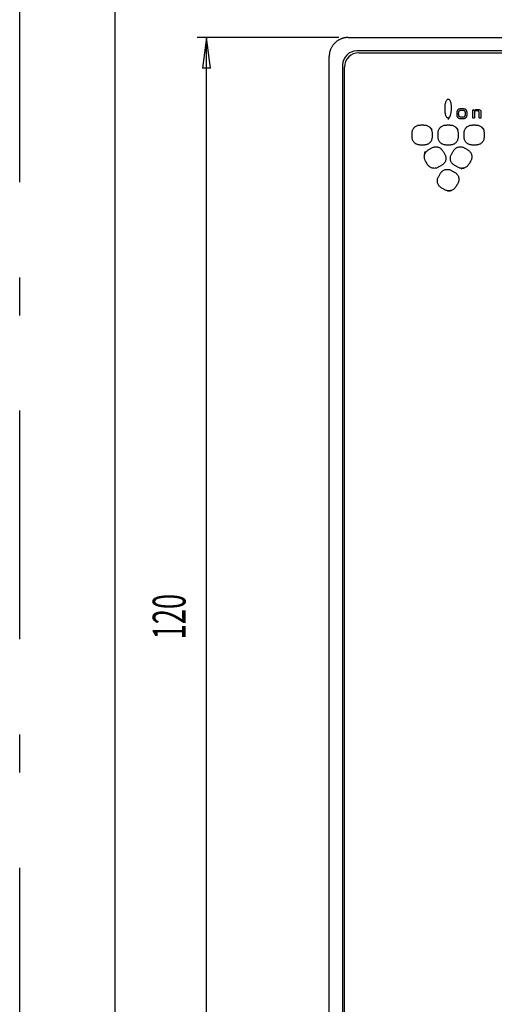
# Model space of a CAD drawing. Extents: x 93 to 501, y 63 to 357.
# Drawn here: x 93 to 143, y 169 to 272 of the extents above; entities that cross this region are included whole.
import ezdxf

# ---------------------------------------------------------------- set-up
doc = ezdxf.new("R2010")
doc.units = 0
doc.header["$LTSCALE"] = 2
doc.header["$MEASUREMENT"] = 0
doc.linetypes.add('CENTER2', pattern=[24, 12, -5, 2, -5])
for name, color, linetype in [('0-00', 7, 'CONTINUOUS'), ('0-10_COMPONENTS', 7, 'CONTINUOUS'), ('0-21', 7, 'CONTINUOUS'), ('0-5_U_30EC_U_30A4_U_30E4_FC_1', 7, 'CONTINUOUS')]:
    doc.layers.add(name, color=color, linetype=linetype)
doc.styles.get("Standard").update_dxf_attribs({"font": 'txt.shx', "bigfont": 'extfont.shx'})

msp = doc.modelspace()

# ---------------------------------------------------------------- linework, layer by layer
at = {"layer": '0-00', "color": 6, "linetype": 'CENTER2'}
msp.add_line((93.25, 63.4), (93.25, 356.6), dxfattribs=at)
at = {"layer": '0-00', "color": 7, "linetype": 'Continuous'}
msp.add_line((103.25, 346.6), (103.25, 73.4), dxfattribs=at)
at = {"layer": '0-10_COMPONENTS', "color": 7, "linetype": 'Continuous'}
for p, q in [((127.773, 270.5816), (239.7785, 270.5816)), ((238.8758, 269.1816), (128.6758, 269.1816)), ((125.7758, 152.5788), (125.7758, 268.5843)), ((127.1758, 267.6816), (127.1758, 153.4816))]:
    msp.add_line(p, q, dxfattribs=at)
msp.add_lwpolyline([(127.773, 270.5816), (127.7366, 270.5816), (127.7213, 270.5815), (127.7029, 270.5814), (127.6815, 270.5812), (127.6575, 270.5806), (127.6311, 270.5798), (127.6026, 270.5784), (127.5722, 270.5766), (127.5401, 270.5742), (127.5067, 270.571), (127.472, 270.5671), (127.4359, 270.5623), (127.3986, 270.5565), (127.36, 270.5496), (127.3203, 270.5416), (127.2794, 270.5323), (127.2374, 270.5217), (127.1943, 270.5096), (127.1503, 270.4959), (127.1053, 270.4807), (127.0596, 270.4637), (127.0131, 270.4449), (126.9661, 270.4242), (126.9185, 270.4014), (126.8705, 270.3766), (126.8223, 270.3497), (126.7741, 270.3209), (126.7262, 270.2906), (126.679, 270.2591), (126.6327, 270.2267), (126.5878, 270.1937), (126.5446, 270.1606), (126.5033, 270.1276), (126.4642, 270.0949), (126.4271, 270.0623), (126.3916, 270.0295), (126.3574, 269.9961), (126.3241, 269.9618), (126.2914, 269.9262), (126.2589, 269.8891), (126.2264, 269.85), (126.1935, 269.8087), (126.1606, 269.7654), (126.1279, 269.7205), (126.0957, 269.6743), (126.0643, 269.6272), (126.0342, 269.5794), (126.0056, 269.5312), (125.9789, 269.4831), (125.9543, 269.4352), (125.9317, 269.3877), (125.9112, 269.3408), (125.8925, 269.2945), (125.8757, 269.2489), (125.8605, 269.204), (125.847, 269.1601), (125.8351, 269.1172), (125.8245, 269.0753), (125.8153, 269.0346), (125.8074, 268.9951), (125.8006, 268.9567), (125.7948, 268.9195), (125.7901, 268.8836), (125.7862, 268.8491), (125.7831, 268.8158), (125.7807, 268.7839), (125.7788, 268.7537), (125.7775, 268.7253), (125.7767, 268.6991), (125.7761, 268.6752), (125.7759, 268.654), (125.7758, 268.6357), (125.7758, 268.5843)], dxfattribs=at)
msp.add_arc((128.6758, 267.6816), 1.5, 90, 180, dxfattribs=at)
at = {"layer": '0-21', "color": 7, "linetype": 'Continuous'}
for p, q in [((126.773, 270.5816), (111.8931, 270.5816)), ((112.8931, 150.5816), (112.8931, 270.5816)), ((128.8758, 268.9816), (238.6758, 268.9816)), ((127.3758, 153.6816), (127.3758, 267.4816))]:
    msp.add_line(p, q, dxfattribs=at)
at = {"layer": '0-21', "color": 109, "linetype": 'Continuous'}
for p, q in [((112.8931, 270.5816), (112.4718, 267.3816)), ((113.3144, 267.3816), (112.8931, 270.5816)), ((113.3144, 267.3816), (112.4718, 267.3816))]:
    msp.add_line(p, q, dxfattribs=at)
at = {"layer": '0-21', "color": 7, "linetype": 'Continuous'}
msp.add_arc((128.8758, 267.4816), 1.5, 90, 180, dxfattribs=at)
at = {"layer": '0-5_U_30EC_U_30A4_U_30E4_FC_1', "color": 2, "linetype": 'Continuous'}
for points in [[(138.5752, 263.1246), (138.5733, 263.0169), (138.5723, 262.9717), (138.5707, 262.9179), (138.5676, 262.857), (138.5627, 262.7906), (138.5552, 262.7201), (138.5446, 262.6471), (138.5304, 262.573), (138.5119, 262.4994), (138.4888, 262.4278), (138.4615, 262.3601), (138.4307, 262.2979), (138.3969, 262.243), (138.3609, 262.1974), (138.3232, 262.1628), (138.2845, 262.141), (138.2455, 262.1338), (138.2068, 262.1424), (138.1689, 262.1655), (138.1325, 262.2015), (138.0981, 262.2483), (138.0663, 262.3043), (138.0376, 262.3675), (138.0127, 262.4363), (137.9921, 262.5086), (137.9762, 262.583), (137.9645, 262.659), (137.9566, 262.7364), (137.9517, 262.8149), (137.9492, 262.8943), (137.9486, 262.9743), (137.9493, 263.0549), (137.9506, 263.1356), (137.9522, 263.2164), (137.9543, 263.2968), (137.9577, 263.3768), (137.9629, 263.4561), (137.9706, 263.5343), (137.9813, 263.6113), (137.9956, 263.6868), (138.0141, 263.7605), (138.0373, 263.832), (138.0646, 263.8997), (138.0955, 263.9618), (138.1293, 264.0165), (138.1653, 264.062), (138.203, 264.0965), (138.2416, 264.1183), (138.2807, 264.1255), (138.3194, 264.1169), (138.3573, 264.0938), (138.3937, 264.058), (138.4281, 264.0112), (138.4599, 263.9553), (138.4885, 263.8922), (138.5134, 263.8236), (138.534, 263.7514), (138.5499, 263.6772), (138.5615, 263.6028), (138.5694, 263.5294), (138.5744, 263.4588), (138.577, 263.3922), (138.5779, 263.3313), (138.5777, 263.2775), (138.5771, 263.2323), (138.5764, 263.1965), (138.576, 263.1683), (138.5756, 263.1452), (138.5748, 263.104), (138.5744, 263.0808), (138.5739, 263.0526), (138.5733, 263.0169)], [(139.7749, 263.0908), (139.6495, 263.0908), (139.6233, 263.0907), (139.5923, 263.0901), (139.5578, 263.0886), (139.5207, 263.0855), (139.4824, 263.0803), (139.4438, 263.0727), (139.4061, 263.062), (139.3705, 263.0479), (139.3378, 263.0298), (139.3083, 263.0083), (139.2818, 262.9838), (139.2583, 262.9568), (139.2377, 262.9279), (139.22, 262.8976), (139.2052, 262.8663), (139.193, 262.8347), (139.1836, 262.8032), (139.1764, 262.7718), (139.1713, 262.7405), (139.1679, 262.7093), (139.1658, 262.6782), (139.1648, 262.6472), (139.1644, 262.6162), (139.1643, 262.5852), (139.1644, 262.5542), (139.1648, 262.5233), (139.1658, 262.4922), (139.1679, 262.4612), (139.1713, 262.43), (139.1764, 262.3987), (139.1836, 262.3673), (139.193, 262.3357), (139.2052, 262.304), (139.22, 262.2726), (139.2377, 262.2421), (139.2583, 262.213), (139.2818, 262.1858), (139.3083, 262.1611), (139.3378, 262.1394), (139.3705, 262.1213), (139.4062, 262.107), (139.4448, 262.0962), (139.4857, 262.0885), (139.5286, 262.0834), (139.5731, 262.0802), (139.6188, 262.0786), (139.6654, 262.078), (139.7593, 262.078), (139.8059, 262.0786), (139.8517, 262.0802), (139.8963, 262.0834), (139.9393, 262.0885), (139.9802, 262.0962), (140.0188, 262.107), (140.0545, 262.1213), (140.0871, 262.1394), (140.1166, 262.1611), (140.1429, 262.1858), (140.1662, 262.213), (140.1866, 262.2421), (140.2041, 262.2726), (140.2188, 262.304), (140.2308, 262.3357), (140.2402, 262.3673), (140.2472, 262.3987), (140.2523, 262.43), (140.2556, 262.4612), (140.2577, 262.4922), (140.2587, 262.5233), (140.2591, 262.5542), (140.2592, 262.5852), (140.2591, 262.6162), (140.2587, 262.6472), (140.2577, 262.6782), (140.2556, 262.7093), (140.2523, 262.7405), (140.2472, 262.7718), (140.2402, 262.8032), (140.2308, 262.8347), (140.2188, 262.8663), (140.2041, 262.8976), (140.1866, 262.9279), (140.1662, 262.9568), (140.1429, 262.9838), (140.1166, 263.0083), (140.0871, 263.0298), (140.0545, 263.0479), (140.0189, 263.062), (139.9812, 263.0727), (139.9426, 263.0803), (139.9041, 263.0855), (139.8669, 263.0886), (139.8323, 263.0901), (139.8012, 263.0907), (139.7749, 263.0908)], [(139.3705, 263.0479), (139.3378, 263.0299), (139.3083, 263.0089), (139.2818, 262.986), (139.2583, 262.962), (139.2377, 262.938), (139.22, 262.915), (139.2052, 262.894), (139.1643, 262.8331)], [(139.7594, 262.2171), (139.6648, 262.2171), (139.645, 262.2172), (139.6218, 262.2178), (139.5961, 262.2192), (139.5689, 262.2221), (139.5413, 262.2269), (139.5143, 262.234), (139.4888, 262.2438), (139.4658, 262.257), (139.4461, 262.2737), (139.4296, 262.2934), (139.4159, 262.3156), (139.4048, 262.3394), (139.396, 262.3642), (139.389, 262.3893), (139.3836, 262.4141), (139.3794, 262.4379), (139.3762, 262.46), (139.3738, 262.4807), (139.372, 262.5001), (139.3709, 262.5183), (139.3702, 262.5357), (139.3698, 262.5525), (139.3697, 262.5688), (139.3697, 262.6009), (139.3698, 262.6171), (139.3702, 262.6338), (139.3709, 262.6511), (139.372, 262.6693), (139.3738, 262.6885), (139.3762, 262.7091), (139.3794, 262.7312), (139.3836, 262.7548), (139.389, 262.7795), (139.396, 262.8046), (139.4048, 262.8294), (139.4159, 262.8532), (139.4296, 262.8753), (139.4461, 262.8951), (139.4658, 262.9118), (139.4889, 262.9249), (139.515, 262.9348), (139.5438, 262.9419), (139.5749, 262.9467), (139.6076, 262.9495), (139.6417, 262.951), (139.6767, 262.9516), (139.7475, 262.9516), (139.7825, 262.951), (139.8166, 262.9495), (139.8493, 262.9467), (139.8803, 262.9419), (139.9092, 262.9348), (139.9353, 262.9249), (139.9584, 262.9118), (139.9781, 262.8951), (139.9946, 262.8753), (140.0083, 262.8532), (140.0193, 262.8294), (140.0282, 262.8046), (140.0352, 262.7795), (140.0406, 262.7548), (140.0448, 262.7312), (140.048, 262.7091), (140.0504, 262.6885), (140.0522, 262.6693), (140.0533, 262.6511), (140.054, 262.6338), (140.0544, 262.6171), (140.0545, 262.6009), (140.0545, 262.5688), (140.0544, 262.5525), (140.054, 262.5357), (140.0533, 262.5183), (140.0522, 262.5001), (140.0504, 262.4807), (140.048, 262.46), (140.0448, 262.4379), (140.0406, 262.4141), (140.0352, 262.3893), (140.0282, 262.3642), (140.0193, 262.3394), (140.0083, 262.3156), (139.9946, 262.2934), (139.9781, 262.2737), (139.9584, 262.257), (139.9354, 262.2438), (139.9099, 262.234), (139.8828, 262.2269), (139.8553, 262.2221), (139.8281, 262.2192), (139.8024, 262.2178), (139.7792, 262.2172), (139.7594, 262.2171)], [(141.7171, 262.6635), (141.7171, 262.1947), (141.717, 262.1909), (141.7168, 262.1866), (141.7163, 262.1819), (141.7154, 262.1769), (141.7142, 262.1718), (141.7124, 262.1665), (141.7101, 262.1613), (141.7072, 262.1562), (141.7037, 262.1513), (141.6996, 262.1467), (141.6951, 262.1423), (141.6902, 262.1383), (141.685, 262.1347), (141.6796, 262.1316), (141.674, 262.1289), (141.6682, 262.1269), (141.6624, 262.1254), (141.6565, 262.1243), (141.6505, 262.1235), (141.6444, 262.1231), (141.6384, 262.1228), (141.6322, 262.1228), (141.6261, 262.1227), (141.6199, 262.1228), (141.6138, 262.1228), (141.6076, 262.1231), (141.6015, 262.1235), (141.5955, 262.1243), (141.5896, 262.1254), (141.5837, 262.1269), (141.578, 262.1289), (141.5723, 262.1316), (141.5669, 262.1347), (141.5618, 262.1383), (141.5569, 262.1423), (141.5525, 262.1467), (141.5485, 262.1513), (141.545, 262.1562), (141.5421, 262.1613), (141.5399, 262.1667), (141.5381, 262.1728), (141.5369, 262.1803), (141.5361, 262.1898), (141.5356, 262.202), (141.5353, 262.2175), (141.5353, 262.2369), (141.5352, 262.2609), (141.5352, 262.5875), (141.5351, 262.6001), (141.5349, 262.6104), (141.5347, 262.6191), (141.5343, 262.6268), (141.5339, 262.6342), (141.5333, 262.642), (141.5326, 262.6502), (141.5318, 262.6586), (141.5309, 262.6671), (141.5299, 262.6756), (141.5289, 262.684), (141.5278, 262.6921), (141.5267, 262.6999), (141.5256, 262.7073), (141.5244, 262.7145), (141.5231, 262.7217), (141.5216, 262.7292), (141.5199, 262.7373), (141.518, 262.7463), (141.5158, 262.7563), (141.5132, 262.7677), (141.5102, 262.7805), (141.5066, 262.7945), (141.5022, 262.8092), (141.4966, 262.8239), (141.4898, 262.8383), (141.4815, 262.8519), (141.4714, 262.8641), (141.4593, 262.8745), (141.4452, 262.8827), (141.4292, 262.8888), (141.4119, 262.8932), (141.3936, 262.8962), (141.3748, 262.898), (141.3558, 262.8989), (141.3372, 262.8992), (141.3192, 262.8993), (141.3023, 262.8993), (141.2862, 262.8991), (141.2707, 262.8988), (141.2554, 262.8981), (141.2401, 262.8971), (141.2245, 262.8954), (141.2082, 262.8932), (141.1911, 262.8902), (141.1729, 262.8863), (141.154, 262.8814), (141.1349, 262.875), (141.1161, 262.8671), (141.0981, 262.8572), (141.0814, 262.8453), (141.0665, 262.8309), (141.054, 262.8139), (141.0441, 262.7941), (141.0366, 262.7714), (141.0313, 262.746), (141.0277, 262.7178), (141.0256, 262.6868), (141.0245, 262.6533), (141.024, 262.6171), (141.024, 262.2393), (141.0239, 262.219), (141.0236, 262.2029), (141.0231, 262.1902), (141.0223, 262.1805), (141.0211, 262.1728), (141.0194, 262.1667), (141.0172, 262.1613), (141.0144, 262.1562), (141.0109, 262.1513), (141.007, 262.1467), (141.0026, 262.1423), (140.9979, 262.1383), (140.9928, 262.1347), (140.9874, 262.1316), (140.9818, 262.1289), (140.9761, 262.1269), (140.9703, 262.1254), (140.9644, 262.1243), (140.9583, 262.1235), (140.9522, 262.1231), (140.9461, 262.1228), (140.9398, 262.1228), (140.9336, 262.1227), (140.9274, 262.1228), (140.9211, 262.1228), (140.9149, 262.1231), (140.9088, 262.1235), (140.9027, 262.1243), (140.8967, 262.1254), (140.8909, 262.1269), (140.8851, 262.1289), (140.8796, 262.1316), (140.8743, 262.1347), (140.8692, 262.1383), (140.8645, 262.1423), (140.8602, 262.1467), (140.8563, 262.1513), (140.8529, 262.1562), (140.8501, 262.1613), (140.8479, 262.1668), (140.8463, 262.1737), (140.8451, 262.1833), (140.8443, 262.1969), (140.8438, 262.2158), (140.8436, 262.2414), (140.8435, 262.2749), (140.8435, 262.8546), (140.8436, 262.8881), (140.8438, 262.9137), (140.8443, 262.9326), (140.845, 262.9463), (140.8461, 262.9559), (140.8477, 262.9628), (140.8498, 262.9683), (140.8524, 262.9734), (140.8556, 262.9784), (140.8593, 262.9831), (140.8634, 262.9876), (140.8679, 262.9916), (140.8727, 262.9953), (140.8777, 262.9985), (140.883, 263.0011), (140.8884, 263.0032), (140.8939, 263.0048), (140.8996, 263.0059), (140.9053, 263.0067), (140.9111, 263.0071), (140.9169, 263.0074), (140.9403, 263.0074), (140.9461, 263.0072), (140.9518, 263.0069), (140.9574, 263.0063), (140.963, 263.0055), (140.9684, 263.0043), (140.9738, 263.0027), (140.979, 263.0008), (140.9841, 262.9984), (140.9889, 262.9957), (140.9934, 262.9926), (140.9975, 262.9893), (141.0013, 262.9858), (141.0045, 262.982), (141.0072, 262.9782), (141.0093, 262.9742), (141.0109, 262.9702), (141.0121, 262.966), (141.0128, 262.9618), (141.0133, 262.9576), (141.0136, 262.9533), (141.0136, 262.9491), (141.0137, 262.9447), (141.0137, 262.9154), (141.0138, 262.9114), (141.0138, 262.9076), (141.0139, 262.904), (141.014, 262.9005), (141.0141, 262.8972), (141.0142, 262.8943), (141.0143, 262.8916), (141.0145, 262.8893), (141.0147, 262.8873), (141.0149, 262.8858), (141.0152, 262.8848), (141.0157, 262.8841), (141.0163, 262.8839), (141.0171, 262.8842), (141.0182, 262.8849), (141.0195, 262.8861), (141.0212, 262.8877), (141.0257, 262.8922), (141.0285, 262.8951), (141.0315, 262.8983), (141.0348, 262.9019), (141.0383, 262.9056), (141.0419, 262.9096), (141.0457, 262.9137), (141.0496, 262.918), (141.0537, 262.9225), (141.058, 262.9273), (141.0626, 262.9324), (141.0677, 262.9379), (141.0732, 262.944), (141.0793, 262.9505), (141.086, 262.9577), (141.0934, 262.9656), (141.1017, 262.9739), (141.1109, 262.9824), (141.1211, 262.9908), (141.1325, 262.999), (141.1452, 263.0066), (141.1593, 263.0134), (141.1749, 263.0192), (141.192, 263.0237), (141.2105, 263.0271), (141.2302, 263.0296), (141.2508, 263.0312), (141.272, 263.0322), (141.2938, 263.0327), (141.3157, 263.0329), (141.3593, 263.0329), (141.3809, 263.0327), (141.4025, 263.0321), (141.4242, 263.031), (141.4461, 263.0292), (141.4683, 263.0265), (141.491, 263.0228), (141.5142, 263.0178), (141.538, 263.0114), (141.562, 263.0033), (141.5857, 262.9933), (141.6086, 262.9812), (141.6302, 262.9667), (141.6499, 262.9497), (141.6674, 262.9299), (141.6821, 262.907), (141.6937, 262.8808), (141.7024, 262.8516), (141.7086, 262.8193), (141.7128, 262.7843), (141.7153, 262.7465), (141.7166, 262.7062), (141.7171, 262.6635)], [(138.5119, 262.4994), (138.4889, 262.4277), (138.4623, 262.3587), (138.4333, 262.2932), (138.4032, 262.232), (138.3732, 262.1758), (138.3445, 262.1255), (138.3183, 262.0817), (138.2424, 261.9588)], [(139.4658, 262.257), (139.4461, 262.2736), (139.4296, 262.2931), (139.4159, 262.3144), (139.4048, 262.3367), (139.396, 262.3589), (139.389, 262.3803), (139.3836, 262.3997), (139.3697, 262.4562)], [(141.7072, 262.1562), (141.7038, 262.1513), (141.7, 262.1467), (141.6961, 262.1423), (141.6922, 262.1383), (141.6885, 262.1347), (141.685, 262.1316), (141.6751, 262.1227)], [(135.432, 261.3993), (135.6263, 261.3993), (135.6671, 261.3991), (135.7157, 261.398), (135.7707, 261.3951), (135.8307, 261.3894), (135.8944, 261.38), (135.9604, 261.366), (136.0274, 261.3465), (136.0941, 261.3205), (136.159, 261.2874), (136.2216, 261.2476), (136.281, 261.2018), (136.3365, 261.1508), (136.3875, 261.0952), (136.4332, 261.0358), (136.4729, 260.9733), (136.506, 260.9084), (136.5319, 260.8416), (136.5515, 260.7734), (136.5654, 260.7038), (136.5748, 260.6332), (136.5805, 260.5618), (136.5834, 260.4897), (136.5845, 260.4171), (136.5846, 260.3444), (136.5845, 260.2716), (136.5834, 260.1991), (136.5805, 260.127), (136.5748, 260.0556), (136.5654, 259.985), (136.5515, 259.9155), (136.5319, 259.8473), (136.506, 259.7805), (136.4729, 259.7156), (136.4332, 259.6532), (136.3875, 259.5938), (136.3365, 259.5383), (136.281, 259.4874), (136.2216, 259.4417), (136.159, 259.4019), (136.0941, 259.3689), (136.0272, 259.3429), (135.9589, 259.3234), (135.8893, 259.3094), (135.8186, 259.3), (135.747, 259.2943), (135.6748, 259.2914), (135.6021, 259.2903), (135.5293, 259.2902), (135.4565, 259.2903), (135.3839, 259.2914), (135.3117, 259.2943), (135.2403, 259.3), (135.1696, 259.3094), (135.1001, 259.3234), (135.0318, 259.3429), (134.9651, 259.3689), (134.9001, 259.4019), (134.8376, 259.4417), (134.7782, 259.4874), (134.7226, 259.5383), (134.6716, 259.5938), (134.6259, 259.6532), (134.5861, 259.7156), (134.5529, 259.7805), (134.5269, 259.8473), (134.5074, 259.9155), (134.4934, 259.985), (134.484, 260.0556), (134.4783, 260.127), (134.4754, 260.1991), (134.4743, 260.2716), (134.4742, 260.3444), (134.4743, 260.4171), (134.4754, 260.4897), (134.4783, 260.5618), (134.484, 260.6332), (134.4934, 260.7038), (134.5074, 260.7734), (134.5269, 260.8416), (134.5529, 260.9084), (134.5861, 260.9733), (134.6259, 261.0358), (134.6716, 261.0952), (134.7226, 261.1508), (134.7782, 261.2018), (134.8376, 261.2476), (134.9001, 261.2874), (134.9651, 261.3205), (135.0317, 261.3465), (135.0986, 261.366), (135.1645, 261.38), (135.2281, 261.3894), (135.288, 261.3951), (135.3429, 261.398), (135.3913, 261.3991), (135.432, 261.3993)], [(136.0941, 261.3205), (136.159, 261.2876), (136.2216, 261.2491), (136.281, 261.207), (136.3365, 261.1629), (136.3875, 261.1189), (136.4332, 261.0768), (136.4729, 261.0383), (136.5846, 260.9266)], [(138.1654, 261.3993), (138.3596, 261.3993), (138.4003, 261.3991), (138.4488, 261.398), (138.5037, 261.3951), (138.5637, 261.3894), (138.6274, 261.38), (138.6933, 261.366), (138.7603, 261.3465), (138.8269, 261.3205), (138.8919, 261.2874), (138.9545, 261.2476), (139.0139, 261.2018), (139.0695, 261.1508), (139.1205, 261.0952), (139.1663, 261.0358), (139.2061, 260.9733), (139.2392, 260.9084), (139.2652, 260.8416), (139.2847, 260.7734), (139.2987, 260.7038), (139.3081, 260.6332), (139.3138, 260.5618), (139.3167, 260.4897), (139.3178, 260.4171), (139.318, 260.3444), (139.3178, 260.2716), (139.3167, 260.1991), (139.3138, 260.127), (139.3081, 260.0556), (139.2987, 259.985), (139.2847, 259.9155), (139.2652, 259.8473), (139.2392, 259.7805), (139.2061, 259.7156), (139.1663, 259.6532), (139.1205, 259.5938), (139.0695, 259.5383), (139.0139, 259.4874), (138.9545, 259.4417), (138.8919, 259.4019), (138.8269, 259.3689), (138.7601, 259.3429), (138.6918, 259.3234), (138.6222, 259.3094), (138.5516, 259.3), (138.48, 259.2943), (138.4079, 259.2914), (138.3353, 259.2903), (138.2625, 259.2902), (138.1897, 259.2903), (138.1172, 259.2914), (138.0451, 259.2943), (137.9736, 259.3), (137.903, 259.3094), (137.8335, 259.3234), (137.7653, 259.3429), (137.6986, 259.3689), (137.6336, 259.4019), (137.5712, 259.4417), (137.5118, 259.4874), (137.4563, 259.5383), (137.4054, 259.5938), (137.3597, 259.6532), (137.3199, 259.7156), (137.2869, 259.7805), (137.2609, 259.8473), (137.2414, 259.9155), (137.2274, 259.985), (137.218, 260.0556), (137.2123, 260.127), (137.2094, 260.1991), (137.2084, 260.2716), (137.2082, 260.3444), (137.2084, 260.4171), (137.2094, 260.4897), (137.2123, 260.5618), (137.218, 260.6332), (137.2274, 260.7038), (137.2414, 260.7734), (137.2609, 260.8416), (137.2869, 260.9084), (137.3199, 260.9733), (137.3597, 261.0358), (137.4054, 261.0952), (137.4563, 261.1508), (137.5118, 261.2018), (137.5712, 261.2476), (137.6336, 261.2874), (137.6986, 261.3205), (137.7651, 261.3465), (137.832, 261.366), (137.8979, 261.38), (137.9615, 261.3894), (138.0213, 261.3951), (138.0762, 261.398), (138.1246, 261.3991), (138.1654, 261.3993)], [(138.8269, 261.3205), (138.8919, 261.2876), (138.9545, 261.2491), (139.0139, 261.207), (139.0695, 261.1629), (139.1205, 261.1189), (139.1663, 261.0768), (139.2061, 261.0383), (139.318, 260.9266)], [(140.8993, 261.3993), (141.0937, 261.3993), (141.1345, 261.3991), (141.1831, 261.398), (141.238, 261.3951), (141.298, 261.3894), (141.3617, 261.38), (141.4277, 261.366), (141.4947, 261.3465), (141.5613, 261.3205), (141.6262, 261.2874), (141.6887, 261.2476), (141.748, 261.2018), (141.8035, 261.1508), (141.8544, 261.0952), (141.9001, 261.0358), (141.9397, 260.9733), (141.9728, 260.9084), (141.9987, 260.8416), (142.0182, 260.7734), (142.0321, 260.7038), (142.0415, 260.6332), (142.0472, 260.5618), (142.0501, 260.4897), (142.0512, 260.4171), (142.0513, 260.3444), (142.0512, 260.2716), (142.0501, 260.1991), (142.0472, 260.127), (142.0415, 260.0556), (142.0321, 259.985), (142.0182, 259.9155), (141.9987, 259.8473), (141.9728, 259.7805), (141.9397, 259.7156), (141.9001, 259.6532), (141.8544, 259.5938), (141.8035, 259.5383), (141.748, 259.4874), (141.6887, 259.4417), (141.6262, 259.4019), (141.5613, 259.3689), (141.4945, 259.3429), (141.4262, 259.3234), (141.3566, 259.3094), (141.2859, 259.3), (141.2143, 259.2943), (141.1421, 259.2914), (141.0694, 259.2903), (140.9965, 259.2902), (140.9237, 259.2903), (140.851, 259.2914), (140.7788, 259.2943), (140.7073, 259.3), (140.6366, 259.3094), (140.567, 259.3234), (140.4988, 259.3429), (140.432, 259.3689), (140.3671, 259.4019), (140.3046, 259.4417), (140.2452, 259.4874), (140.1897, 259.5383), (140.1387, 259.5938), (140.093, 259.6532), (140.0533, 259.7156), (140.0202, 259.7805), (139.9942, 259.8473), (139.9747, 259.9155), (139.9607, 259.985), (139.9514, 260.0556), (139.9457, 260.127), (139.9428, 260.1991), (139.9417, 260.2716), (139.9415, 260.3444), (139.9417, 260.4171), (139.9428, 260.4897), (139.9457, 260.5618), (139.9514, 260.6332), (139.9607, 260.7038), (139.9747, 260.7734), (139.9942, 260.8416), (140.0202, 260.9084), (140.0533, 260.9733), (140.093, 261.0358), (140.1387, 261.0952), (140.1897, 261.1508), (140.2452, 261.2018), (140.3046, 261.2476), (140.3671, 261.2874), (140.432, 261.3205), (140.4986, 261.3465), (140.5655, 261.366), (140.6315, 261.38), (140.6951, 261.3894), (140.7551, 261.3951), (140.81, 261.398), (140.8585, 261.3991), (140.8993, 261.3993)], [(141.5613, 261.3205), (141.6262, 261.2876), (141.6887, 261.2491), (141.748, 261.207), (141.8035, 261.1629), (141.8544, 261.1189), (141.9001, 261.0768), (141.9397, 261.0383), (142.0513, 260.9266)], [(135.7684, 257.9775), (135.7644, 258.0502), (135.7664, 258.1236), (135.7732, 258.1961), (135.7835, 258.2661), (135.7961, 258.3322), (135.8097, 258.3929), (135.8231, 258.4465), (135.8639, 258.5991)], [(135.9824, 257.4491), (135.9339, 257.5333), (135.9136, 257.5687), (135.8903, 257.6113), (135.8654, 257.6603), (135.8403, 257.7151), (135.8166, 257.7749), (135.7957, 257.8391), (135.7792, 257.9068), (135.7684, 257.9775), (135.7646, 258.0503), (135.7677, 258.1243), (135.7776, 258.1986), (135.794, 258.2722), (135.8167, 258.3441), (135.8452, 258.4134), (135.8795, 258.4791), (135.9193, 258.5402), (135.9641, 258.5961), (136.0135, 258.6471), (136.0668, 258.694), (136.1233, 258.7375), (136.1824, 258.7781), (136.2435, 258.8167), (136.3058, 258.8539), (136.3687, 258.8904), (136.4318, 258.9267), (136.4952, 258.962), (136.559, 258.9955), (136.6237, 259.0263), (136.6895, 259.0535), (136.7567, 259.0761), (136.8255, 259.0934), (136.8962, 259.1043), (136.9689, 259.1082), (137.0429, 259.1051), (137.1171, 259.0952), (137.1907, 259.0789), (137.2626, 259.0564), (137.3319, 259.028), (137.3975, 258.9937), (137.4587, 258.9541), (137.5145, 258.9092), (137.5656, 258.8598), (137.6125, 258.8065), (137.6559, 258.75), (137.6966, 258.6908), (137.7353, 258.6297), (137.7726, 258.5673), (137.8091, 258.5043), (137.8455, 258.4411), (137.8809, 258.3777), (137.9145, 258.3137), (137.9454, 258.2489), (137.9727, 258.1831), (137.9954, 258.1158), (138.0126, 258.0469), (138.0235, 257.9761), (138.0274, 257.9033), (138.0242, 257.8293), (138.0142, 257.7549), (137.9978, 257.6813), (137.9751, 257.6094), (137.9465, 257.5401), (137.9122, 257.4744), (137.8725, 257.4133), (137.8277, 257.3575), (137.7784, 257.3065), (137.7252, 257.2597), (137.6688, 257.2164), (137.6098, 257.1758), (137.5489, 257.1373), (137.4866, 257.1002), (137.4237, 257.0637), (137.3607, 257.0275), (137.2974, 256.9922), (137.2335, 256.9587), (137.1687, 256.9279), (137.1029, 256.9007), (137.0357, 256.878), (136.9668, 256.8607), (136.896, 256.8498), (136.8231, 256.8459), (136.7491, 256.849), (136.6748, 256.8589), (136.6011, 256.8752), (136.5292, 256.8978), (136.4598, 256.9263), (136.3941, 256.9605), (136.3329, 257.0001), (136.2771, 257.0447), (136.2267, 257.0929), (136.1816, 257.143), (136.1416, 257.1934), (136.1067, 257.2424), (136.0767, 257.2884), (136.0515, 257.3299), (136.031, 257.3651), (136.0149, 257.393), (136.0022, 257.415), (135.9917, 257.433), (135.9731, 257.4652), (135.9627, 257.4833), (135.95, 257.5054), (135.9339, 257.5333)], [(140.5437, 257.4491), (140.4952, 257.3652), (140.4747, 257.33), (140.4495, 257.2887), (140.4195, 257.2427), (140.3846, 257.1937), (140.3446, 257.1434), (140.2995, 257.0933), (140.2491, 257.0452), (140.1933, 257.0006), (140.1321, 256.9609), (140.0663, 256.9267), (139.997, 256.8981), (139.925, 256.8756), (139.8514, 256.8592), (139.7771, 256.8493), (139.703, 256.8461), (139.6302, 256.8499), (139.5594, 256.8608), (139.4905, 256.878), (139.4233, 256.9007), (139.3574, 256.9279), (139.2927, 256.9587), (139.2288, 256.9922), (139.1654, 257.0275), (139.1023, 257.0637), (139.0394, 257.1002), (138.9771, 257.1373), (138.9161, 257.1758), (138.857, 257.2164), (138.8006, 257.2597), (138.7473, 257.3065), (138.698, 257.3575), (138.6532, 257.4133), (138.6135, 257.4744), (138.5792, 257.5401), (138.5507, 257.6094), (138.5281, 257.6813), (138.5117, 257.7549), (138.5018, 257.8293), (138.4986, 257.9033), (138.5024, 257.9761), (138.5133, 258.0469), (138.5305, 258.1158), (138.5532, 258.1831), (138.5804, 258.2489), (138.6113, 258.3137), (138.6449, 258.3777), (138.6803, 258.4411), (138.7166, 258.5043), (138.7532, 258.5673), (138.7905, 258.6297), (138.8291, 258.6908), (138.8699, 258.75), (138.9134, 258.8065), (138.9604, 258.8598), (139.0115, 258.9092), (139.0674, 258.9541), (139.1286, 258.9937), (139.1943, 259.028), (139.2636, 259.0564), (139.3355, 259.0789), (139.409, 259.0952), (139.4833, 259.1051), (139.5573, 259.1082), (139.63, 259.1043), (139.7007, 259.0934), (139.7695, 259.0761), (139.8367, 259.0535), (139.9024, 259.0263), (139.9671, 258.9955), (140.031, 258.962), (140.0943, 258.9267), (140.1573, 258.8904), (140.2202, 258.8539), (140.2825, 258.8167), (140.3435, 258.7781), (140.4025, 258.7375), (140.459, 258.694), (140.5122, 258.6471), (140.5616, 258.5961), (140.6064, 258.5402), (140.6462, 258.4791), (140.6805, 258.4134), (140.7091, 258.3441), (140.7318, 258.2722), (140.7483, 258.1986), (140.7582, 258.1243), (140.7615, 258.0503), (140.7577, 257.9775), (140.7469, 257.9068), (140.7304, 257.8391), (140.7095, 257.7749), (140.6859, 257.7151), (140.6608, 257.6603), (140.6359, 257.6113), (140.6126, 257.5687), (140.5923, 257.5333), (140.5762, 257.5054), (140.5635, 257.4833), (140.553, 257.4653), (140.5344, 257.4331), (140.524, 257.415), (140.5113, 257.3931), (140.4952, 257.3652)], [(139.176, 255.0824), (139.1275, 254.9981), (139.1069, 254.9628), (139.0818, 254.9212), (139.0518, 254.8751), (139.0169, 254.8259), (138.977, 254.7754), (138.9319, 254.7252), (138.8815, 254.6769), (138.8258, 254.6322), (138.7647, 254.5925), (138.6991, 254.5582), (138.6299, 254.5297), (138.558, 254.5071), (138.4845, 254.4908), (138.4103, 254.4809), (138.3363, 254.4778), (138.2635, 254.4816), (138.1928, 254.4926), (138.1239, 254.5098), (138.0566, 254.5325), (137.9908, 254.5597), (137.926, 254.5906), (137.862, 254.6242), (137.7986, 254.6595), (137.7355, 254.6958), (137.6726, 254.7324), (137.6103, 254.7696), (137.5494, 254.8082), (137.4904, 254.8489), (137.4339, 254.8924), (137.3808, 254.9393), (137.3314, 254.9903), (137.2866, 255.0462), (137.2469, 255.1073), (137.2126, 255.173), (137.184, 255.2423), (137.1614, 255.3141), (137.1449, 255.3877), (137.135, 255.4619), (137.1317, 255.5359), (137.1355, 255.6086), (137.1464, 255.6794), (137.1636, 255.7482), (137.1862, 255.8153), (137.2134, 255.8811), (137.2442, 255.9458), (137.2778, 256.0097), (137.3132, 256.0731), (137.3494, 256.1362), (137.386, 256.1992), (137.4232, 256.2616), (137.4619, 256.3227), (137.5025, 256.3818), (137.546, 256.4384), (137.5929, 256.4917), (137.6439, 256.5412), (137.6998, 256.586), (137.7609, 256.6257), (137.8266, 256.66), (137.8959, 256.6886), (137.9678, 256.7111), (138.0414, 256.7275), (138.1157, 256.7374), (138.1897, 256.7405), (138.2625, 256.7367), (138.3333, 256.7258), (138.4022, 256.7086), (138.4695, 256.686), (138.5354, 256.6588), (138.6002, 256.6281), (138.6642, 256.5946), (138.7275, 256.5593), (138.7906, 256.5231), (138.8536, 256.4866), (138.9158, 256.4495), (138.9768, 256.4109), (139.0358, 256.3703), (139.0922, 256.3269), (139.1454, 256.2801), (139.1947, 256.2291), (139.2394, 256.1732), (139.2791, 256.112), (139.3133, 256.0463), (139.3419, 255.977), (139.3645, 255.9051), (139.3808, 255.8314), (139.3907, 255.7571), (139.3939, 255.6831), (139.3901, 255.6103), (139.3793, 255.5396), (139.3627, 255.4719), (139.3419, 255.4078), (139.3182, 255.348), (139.2931, 255.2933), (139.2682, 255.2443), (139.2449, 255.2018), (139.2246, 255.1664), (139.2085, 255.1385), (139.1958, 255.1165), (139.1853, 255.0984), (139.1667, 255.0662), (139.1563, 255.0481), (139.1436, 255.026), (139.1275, 254.9981)], [(140.1933, 257.0006), (140.1323, 256.9608), (140.0677, 256.9259), (140.0014, 256.8956), (139.9356, 256.8695), (139.8719, 256.8473), (139.8125, 256.8288), (139.7593, 256.8136), (139.6067, 256.7725)], [(138.8258, 254.6322), (138.7649, 254.5924), (138.7004, 254.5574), (138.6343, 254.5271), (138.5685, 254.501), (138.5051, 254.4789), (138.4458, 254.4604), (138.3927, 254.4452), (138.2403, 254.4044)]]:
    msp.add_lwpolyline(points, dxfattribs=at)

# ---------------------------------------------------------------- texts
at = {"layer": '0-21', "color": 2, "lineweight": -3, "width": 0.609}
msp.add_text('120', height=3.447, rotation=90, dxfattribs=at).set_placement((110.674, 207.385))

doc.saveas('drawing.dxf')
